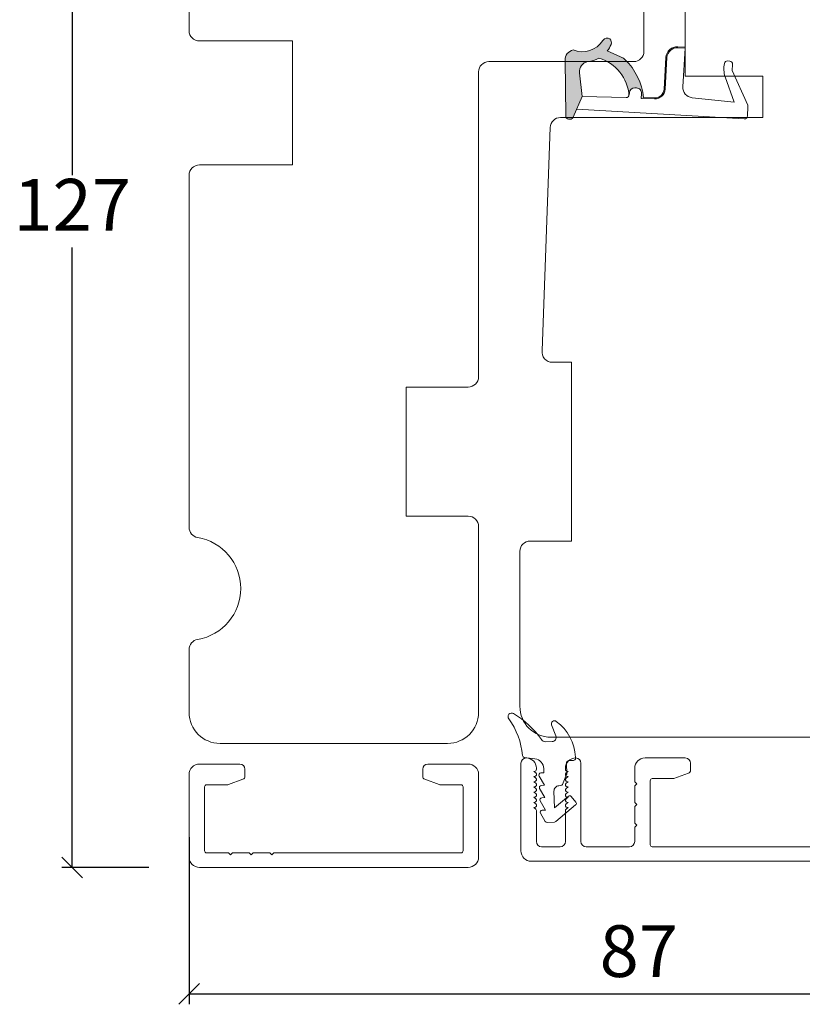
# Model space of a CAD drawing. Units: millimetres. Extents: x -2996 to 4269, y 993 to 2191.
# Drawn here: x -2958 to -2883, y 1264 to 1359 of the extents above; entities that cross this region are included whole.
import ezdxf

# ---------------------------------------------------------------- set-up
doc = ezdxf.new("R2010")
doc.units = ezdxf.units.MM
doc.layers.add('1', color=7, linetype='Continuous')
doc.layers.add('KON', color=7, linetype='Continuous')
doc.styles.get("Standard").update_dxf_attribs({"font": 'txt.shx', "height": 5})
doc.dimstyles.new('ISO-25', dxfattribs={"dimtxt": 2, "dimasz": 2, "dimexe": 1, "dimexo": 5, "dimgap": 1, "dimtad": 1, "dimtih": 1, "dimtoh": 1, "dimdec": 1, "dimtxsty": 'Standard', "dimblk": 'OBLIQUE', "dimcen": 5, "dimclrd": 1, "dimclre": 1, "dimadec": 0, "dimazin": 0, "dimtfac": 1, "dimtdec": 1, "dimtmove": 1, "dimatfit": 3, "dimldrblk": 'OBLIQUE', "dimfxl": 1.25, "dimarcsym": 0})

# ---------------------------------------------------------------- blocks, each defined once
blk = doc.blocks.new('_Oblique')
at = {"color": 0, "lineweight": -2}
blk.add_line((-0.5, -0.5), (0.5, 0.5), dxfattribs=at)
blk = doc.blocks.new('*D1158')
at = {"color": 1, "lineweight": -2, "transparency": 16777216}
for p, q in [((-2945.881948565589, 1404.126999956895), (-2954.299144350403, 1404.126999956895)), ((-2953.299144350403, 1404.126999956895), (-2953.299144350403, 1344.127388537888)), ((-2953.299144350403, 1277.127777118882), (-2953.299144350403, 1337.127388537888)), ((-2945.881948565589, 1277.127777118882), (-2954.299144350403, 1277.127777118882))]:
    blk.add_line(p, q, dxfattribs=at)
at = {"layer": 'Defpoints', "color": 0, "lineweight": 9, "transparency": 16777216}
for p in [(-2953.299144350403, 1404.126999956895), (-2940.881948565589, 1404.126999956895), (-2940.881948565589, 1277.127777118882)]:
    blk.add_point(p, dxfattribs=at)
at = {"color": 1, "lineweight": -2, "transparency": 16777216, "xscale": 2, "yscale": 2, "zscale": 2}
for p, rotation in [((-2953.299144350403, 1404.126999956895), 90), ((-2953.299144350403, 1277.127777118882), 270)]:
    blk.add_blockref('_Oblique', p, dxfattribs=dict(at, rotation=rotation))
at = {"color": 0, "lineweight": 9, "transparency": 16777216, "insert": (-2953.299144350402, 1340.627388537889), "char_height": 5, "width": 0.2460008542329888, "attachment_point": 5}
blk.add_mtext('127', dxfattribs=at)
blk = doc.blocks.new('A$C0AF047EA')
at = {"lineweight": 9}
h = blk.add_hatch(color=256, dxfattribs=at)
h.set_gradient(color1=(122, 175, 223), color2=(122, 175, 223), name='INVHEMISPHERICAL')
h.paths.add_polyline_path([(11.32859725869093, 17.24996158246449, 0.3937680234751278), (11.04967182598148, 17.54922043799525), (5.665206682138887, 17.92840812418171, 0.3545442253219425), (4.633415944021635, 17.20553591068528, -0.3596101337296012), (3.541968493034801, 14.38049756801183, 0.4060173848986504), (3.344139062169234, 13.71204175395587, 0.2981926167352509), (3.874717253046128, 13.57622434982341, 0.06792987403732788), (4.529008551834522, 13.90418864538697), (5.038814044001811, 12.59803364986192, 0.1274382333149269), (5.26051306901536, 12.14807952640467, 0.1753467174547604), (8.824554967031872, 10.14363280304724), (8.797203638655901, 9.076930996387546, -0.4067249021750503), (7.897499350837279, 8.200000337100846), (4.828597258690479, 8.200000337100391, 0.4142135623728614), (3.72859725869057, 7.100000337100937), (3.728597258690115, 6.400000337101574), (3.828597258690024, 6.400000337101574), (3.828597258690479, 7.100000337100937, -0.4142135623729046), (4.828597258690479, 8.100000337100482), (7.897499350837279, 8.100000337100482, 0.4067249021750809), (8.897170781746809, 9.074367736307977), (8.930200372375111, 10.36252177080632), (8.44285654665373, 10.36252177080632, -0.4217420882414298), (7.943020831199192, 10.87533807120235), (7.947461444951387, 11.0485220075434, -0.4067249021753473), (8.447297160405924, 11.53570570714737), (8.634087029193324, 11.53570570714737, 0.08709322901954752), (8.736250413659945, 11.55363719973411, -0.3174375648775681), (5.275113534703905, 14.67142251527048, 0.1037712740545877), (5.672366918526222, 15.70922953762874, -0.3990020041813256), (6.816966809585665, 16.47441696393571), (9.076967906952177, 16.08645561930143), (11.12858043938786, 16.81167294112765, 0.3178536132064898), (11.32859725869093, 17.09452159956163)])
for p, q in [((10.32859725869093, 16.52888969105561), (10.32859725869048, 0.3000003371007551)), ((8.933918096669913, 11.82563937832856), (9.076967906952177, 16.08645561930143)), ((7.574374228712713, 6.400000337100664), (3.828597258690024, 6.400000337101119)), ((8.764583863092867, 1.365619443181913), (8.573277403082557, 5.446823923399279)), ((4.828597258690479, 2.215975901493039), (4.828597258690479, 2.02067049848938)), ((8.764583863092412, 1.365619443181913), (6.367517525296989, 2.381850050869616)), ((5.734117651287761, 1.720670498489199), (5.128597258690661, 1.720670498489199)), ((5.734117651287761, 1.720670498489199), (8.999800710183536, 0.03347025725088315)), ((10.0285972586903, 3.371005732333288e-07), (9.137502258959103, 3.371005732333288e-07))]:
    blk.add_line(p, q, dxfattribs=at)
blk.add_lwpolyline([(8.634087029193324, 11.53570570714737), (8.447297160405924, 11.53570570714737, 0.4067249021750954), (7.947461444951387, 11.04852200754385), (7.943020831199192, 10.8753380712028, 0.421742088241694), (8.44285654665373, 10.36252177080632), (8.930200372375111, 10.36252177080632), (8.897170781746809, 9.074367736307977, -0.4067249021751017), (7.897499350837279, 8.100000337100482), (4.828597258690479, 8.100000337100482, 0.414213562373095), (3.828597258690479, 7.100000337100482), (3.828597258690024, 6.400000337101574), (3.728597258690115, 6.400000337101574), (3.72859725869057, 7.100000337100482, -0.4142135623730466), (4.828597258690479, 8.200000337100391), (7.897499350837279, 8.200000337100846, 0.4067249021749592), (8.797203638655901, 9.076930996387091), (8.824554967031872, 10.14363280304724, -0.1753467174537356), (5.260513069030821, 12.14807952638648, -0.1274382333209987), (5.038814044001811, 12.59803364986192), (4.529008551834522, 13.90418864538697, -0.06792987403174788), (3.874717253102972, 13.57622434984296, -0.2981926167679792), (3.344139062169234, 13.71204175395587, -0.4060173849038985), (3.541968493042532, 14.38049756801638, 0.3596101337285318), (4.633415944021635, 17.20553591068528, -0.3545442253217905), (5.665206682138432, 17.92840812418171), (11.04967182598148, 17.54922043799525, -0.3937680234751424), (11.32859725869093, 17.24996158246449), (11.32859725869093, 17.09452159956118, -0.3178536132064563), (11.12858043938786, 16.81167294112765), (9.076967906952177, 16.08645561930143), (6.81696680958612, 16.47441696393571, 0.3990020041813872), (5.672366918526222, 15.70922953762874, -0.1037712740545895), (5.275113534703905, 14.67142251527048, 0.3174375648775508), (8.73625041365949, 11.55363719973411)], format="xyb", dxfattribs=at)
for centre, radius, start, end in [((6.018018818725068, 12.80090801778397), 1, 191.7050947919161, 220.7551990323405), ((8.634087029193324, 11.83570570714755), 0.3, 270, 358.0771118665306), ((7.574374228712713, 5.400000337100664), 1, 2.683775159470611, 90), ((5.128597258690661, 2.215975901493039), 0.3, 98.87430827647535, 180), ((5.128597258690661, 2.02067049848938), 0.3, 180, 270), ((5.475669020395344, -0.006898750150867272), 2.549806775046317, 69.5266899599643, 98.87430827650108), ((9.137502258959103, 0.3000003371007551), 0.3, 242.6770689248809, 270), ((10.0285972586903, 0.3000003371007551), 0.3, 270, 0)]:
    blk.add_arc(centre, radius, start, end, dxfattribs=at)
blk = doc.blocks.new('A$C9a039b13')
at = {"lineweight": 9}
for p, q in [((43.99999103580831, 66.99999777606786), (43.99999103580831, 104.9999977760679)), ((-8.964191692939494e-06, 94.08391799296874), (-8.964191692939494e-06, 68.99999777606786)), ((0.9999910358083071, 67.99999777606786), (9.999991035808762, 67.99999777606786)), ((9.999991035808762, 67.99999777606786), (9.999991035808762, 55.99999777606786)), ((28.99999103580831, 65.99999777606786), (42.99999103580831, 65.99999777606786)), ((27.99999103580831, 35.49999777606786), (27.99999103580831, 64.99999777606786)), ((9.999991035808762, 55.99999777606786), (0.9999910358083071, 55.99999777606786)), ((-8.964191692939494e-06, 54.99999777606786), (-8.964191692939494e-06, 20.91607755916698)), ((20.99999103580831, 21.99999777606786), (20.99999103580831, 34.49999777606786)), ((20.99999103580831, 34.49999777606786), (26.99999103580831, 34.49999777606786)), ((26.99999103580831, 21.99999777606786), (20.99999103580831, 21.99999777606786)), ((27.99999103580831, 2.999997776067858), (27.99999103580831, 20.99999777606786)), ((-8.964191692939494e-06, 9.083917992968736), (-8.964191692939494e-06, 2.999997776067858)), ((2.999991035808307, -2.223932142442209e-06), (24.99999103580831, -2.223932142442209e-06))]:
    blk.add_line(p, q, dxfattribs=at)
for centre, radius, start, end in [((0.9999910358083071, 68.99999777606786), 1, 180, 270), ((42.99999103580831, 66.99999777606786), 1, 270, 0), ((28.99999103580831, 64.99999777606786), 1, 90, 180), ((0.9999910358083071, 54.99999777606786), 1, 90, 180), ((26.99999103580831, 35.49999777606786), 1, 270, 0), ((26.99999103580831, 20.99999777606786), 1, 0, 90), ((0.9999910358078523, 20.91607755916743), 0.9999999999995453, 180.0000000000261, 260.4059317731737), ((-8.964191692939494e-06, 14.99999777606786), 5.000000000000217, 279.5940682268648, 80.4059317731352), ((0.9999910358078523, 9.083917992968281), 0.9999999999996682, 99.59406822682627, 179.9999999999739), ((2.999991035808307, 2.999997776067858), 3, 180, 270), ((24.99999103580831, 2.999997776067858), 3, 270, 0)]:
    blk.add_arc(centre, radius, start, end, dxfattribs=at)
blk = doc.blocks.new('*D1163')
at = {"color": 1, "lineweight": -2, "transparency": 16777216}
for p, q in [((-2941.990564353146, 1280.048311188312), (-2941.990564353146, 1263.872382741295)), ((-2854.990564353146, 1277.385307118), (-2854.990564353146, 1263.872382741295)), ((-2941.990564353146, 1264.872382741295), (-2854.990564353146, 1264.872382741295))]:
    blk.add_line(p, q, dxfattribs=at)
at = {"layer": 'Defpoints', "color": 0, "lineweight": 9, "transparency": 16777216}
for p in [(-2941.990564353146, 1285.048311188312), (-2854.990564353146, 1282.385307118), (-2854.990564353146, 1264.872382741295)]:
    blk.add_point(p, dxfattribs=at)
at = {"color": 1, "lineweight": -2, "transparency": 16777216, "xscale": 2, "yscale": 2, "zscale": 2, "rotation": 180}
blk.add_blockref('_Oblique', (-2941.990564353146, 1264.872382741295), dxfattribs=at)
at = {"color": 1, "lineweight": -2, "transparency": 16777216, "xscale": 2, "yscale": 2, "zscale": 2}
blk.add_blockref('_Oblique', (-2854.990564353146, 1264.872382741295), dxfattribs=at)
at = {"color": 0, "lineweight": 9, "transparency": 16777216, "insert": (-2898.490564353146, 1268.372382741295), "char_height": 5, "attachment_point": 5}
blk.add_mtext('87', dxfattribs=at)

msp = doc.modelspace()

# ---------------------------------------------------------------- linework, layer by layer
at = {"lineweight": 9}
for points in [[(-2893.990564353145, 1353.712558669096), (-2893.990564353146, 1366.721055495464, -0.414213562373095)], [(-2854.990564353146, 1359.721055495464), (-2854.990564353146, 1356.721055495464, -0.414213562373095), (-2855.990564353146, 1355.721055495464), (-2870.990564353146, 1355.721055495464), (-2870.990564353146, 1292.721055495464, -0.414213562373095), (-2873.990564353146, 1289.721055495464), (-2906.990564353146, 1289.721055495464, -0.414213562373095), (-2909.990564353146, 1292.721055495464), (-2909.990564353146, 1307.721055495464, -0.414213562373095), (-2908.990564353146, 1308.721055495464), (-2904.990564353146, 1308.721055495464), (-2904.990564353146, 1326.021055495465), (-2906.850350357563, 1326.021055495465, -0.4566652436309107), (-2907.840180960859, 1327.16330660013), (-2907.053027669882, 1348.757483410778, -0.4035815331862536), (-2906.053691386649, 1349.721055495464), (-2886.490564353145, 1349.721055495464), (-2886.490564353145, 1353.721055495464), (-2893.990564353146, 1353.721055495464)]]:
    msp.add_lwpolyline(points, format="xyb", dxfattribs=at)
at = {"layer": '1', "color": 3, "linetype": 'Continuous', "lineweight": 13, "ltscale": 0.75}
for p, q in [((-2940.990564353141, 1287.126999956892), (-2937.090564353145, 1287.126999956896)), ((-2941.990564353147, 1278.127777118881), (-2941.990564353144, 1286.126999956893))]:
    msp.add_line(p, q, dxfattribs=at)
at = {"layer": '1', "color": 3, "linetype": 'Continuous', "lineweight": 13, "ltscale": 1.2}
msp.add_lwpolyline([(-2868.886799515601, 1277.721829581767), (-2908.886799515602, 1277.721829581767, -0.414213562373095), (-2909.886799515602, 1278.721829581767), (-2909.886799515602, 1287.221829581767, -0.414213562373095), (-2909.386799515602, 1287.721829581767, -0.414213562373095), (-2908.386799515602, 1286.721829581767), (-2908.386799515602, 1286.621829581771, -0.414213562373095), (-2908.586799515598, 1286.421829581771), (-2908.636799515602, 1286.421829581767), (-2908.459797060632, 1286.276329990925, -0.7039799209470924), (-2908.5867995156, 1285.921829581767), (-2908.636799515603, 1285.921829581767), (-2908.459797060631, 1285.776329990925, -0.7039799209470924), (-2908.5867995156, 1285.421829581767), (-2908.636799515603, 1285.421829581767), (-2908.459797060631, 1285.276329990925, -0.7039799209470924), (-2908.5867995156, 1284.921829581767), (-2908.636799515603, 1284.921829581767), (-2908.459797060631, 1284.776329990925, -0.7039799209470924), (-2908.586799515599, 1284.421829581767), (-2908.636799515604, 1284.421829581767), (-2908.459797060631, 1284.276329990925, -0.7039799209470384), (-2908.586799515604, 1283.921829581767), (-2908.636799515602, 1283.921829581763), (-2908.459797060627, 1283.776329990929, -0.7039799209470384), (-2908.586799515603, 1283.421829581767), (-2908.636799515602, 1283.421829581763), (-2908.459797060627, 1283.276329990929, -0.7039799209470384), (-2908.586799515603, 1282.921829581767), (-2908.636799515601, 1282.921829581763), (-2908.459797060626, 1282.776329990929, -0.224347166566268), (-2908.386799515602, 1282.621829581767), (-2908.386799515602, 1279.621829581767, 0.414213562373095), (-2907.886799515602, 1279.121829581767), (-2906.086799515603, 1279.121829581767, 0.414213562373095), (-2905.586799515603, 1279.621829581767), (-2905.586799515603, 1282.621829581767, -0.224347166566268), (-2905.513801970579, 1282.776329990929), (-2905.336799515604, 1282.921829581763), (-2905.386799515602, 1282.921829581767, -0.7039799209470382), (-2905.513801970578, 1283.276329990929), (-2905.336799515604, 1283.421829581763), (-2905.386799515602, 1283.421829581767, -0.7039799209470382), (-2905.513801970578, 1283.776329990929), (-2905.336799515604, 1283.921829581763), (-2905.386799515607, 1283.921829581767, -0.7039799209470382), (-2905.513801970575, 1284.276329990925), (-2905.336799515601, 1284.421829581767), (-2905.386799515606, 1284.421829581767, -0.7039799209470922), (-2905.513801970574, 1284.776329990925), (-2905.336799515602, 1284.921829581767), (-2905.386799515606, 1284.921829581767, -0.7039799209470922), (-2905.513801970574, 1285.276329990925), (-2905.336799515602, 1285.421829581767), (-2905.386799515605, 1285.421829581767, -0.7039799209470922), (-2905.513801970574, 1285.776329990925), (-2905.336799515602, 1285.921829581767), (-2905.386799515605, 1285.921829581767, -0.7039799209470922), (-2905.513801970573, 1286.276329990925), (-2905.336799515603, 1286.421829581767), (-2905.386799515607, 1286.421829581771, -0.414213562373095), (-2905.586799515603, 1286.621829581771), (-2905.586799515603, 1286.721829581767, -0.414213562373095), (-2904.586799515603, 1287.721829581767, -0.414213562373095), (-2904.086799515603, 1287.221829581767), (-2904.086799515603, 1279.621829581767, 0.414213562373095), (-2903.586799515603, 1279.121829581767), (-2899.386799515604, 1279.121829581767, 0.414213562373095), (-2898.886799515604, 1279.621829581767), (-2898.886799515604, 1281.021829581767), (-2898.686799515604, 1281.221829581768), (-2898.886799515604, 1281.421829581768), (-2898.886799515604, 1283.021829581766), (-2898.686799515604, 1283.221829581767), (-2898.886799515604, 1283.421829581767), (-2898.886799515604, 1285.021829581766), (-2898.686799515604, 1285.221829581767), (-2898.886799515604, 1285.421829581767), (-2898.886799515604, 1286.721829581766, -0.414213562373095), (-2897.886799515604, 1287.721829581766), (-2893.986799515604, 1287.721829581766, -0.4142135623728286), (-2893.486799515604, 1287.221829581766), (-2893.486799515604, 1286.531891843229, -0.3152987888787576), (-2893.684193472606, 1286.249984056993), (-2895.085578018489, 1285.739921795531, -0.08748866352574938), (-2895.188184061486, 1285.721829581767), (-2897.186799515604, 1285.721829581767, 0.414213562373095), (-2897.386799515604, 1285.521829581767), (-2897.386799515603, 1279.321829581767, 0.414213562373095), (-2897.186799515604, 1279.121829581767), (-2872.586799515604, 1279.121829581767, 0.414213562373095)], format="xyb", dxfattribs=at)
at = {"layer": '1', "color": 3, "linetype": 'Continuous', "lineweight": 13, "ltscale": 0.75}
for points in [[(-2940.990564353147, 1277.127777118881), (-2914.990564353145, 1277.127777118881, 0.414213562373095), (-2913.990564353145, 1278.127777118881), (-2913.990564353145, 1286.12777711888, 0.414213562373095), (-2914.990564353145, 1287.12777711888), (-2918.890564353145, 1287.12777711888, 0.4142135623728286), (-2919.390564353145, 1286.62777711888), (-2919.390564353145, 1285.937839380343, 0.3152987888786399), (-2919.193170396143, 1285.655931594107), (-2917.791785850259, 1285.145869332645, 0.08748866352574938), (-2917.689179807262, 1285.127777118881), (-2915.690564353145, 1285.127777118881, -0.414213562373095), (-2915.490564353145, 1284.927777118881), (-2915.490564353145, 1278.727777118881, -0.414213562373095), (-2915.690564353145, 1278.527777118881)], [(-2940.290564353145, 1278.527777118881, -0.414213562373095), (-2940.490564353144, 1278.727777118881), (-2940.490564353144, 1284.926999956881, -0.414213562373095), (-2940.290564353146, 1285.126999956881), (-2938.291948899037, 1285.126999956892, 0.08748866352574938), (-2938.18934285604, 1285.145092170657), (-2936.787958310147, 1285.655154432123, 0.3152987888788962), (-2936.590564353145, 1285.937062218359), (-2936.590564353145, 1286.626999956896)]]:
    msp.add_lwpolyline(points, format="xyb", dxfattribs=at)
msp.add_lwpolyline([(-2936.590564353145, 1286.626999956896, 0.414213562373095), (-2937.090564353145, 1287.126999956896, -0.414213562373095)], format="xyb", close=True, dxfattribs=at)
msp.add_lwpolyline([(-2915.690564353145, 1278.527777118881), (-2933.790564353146, 1278.527777118882), (-2933.990564353147, 1278.327777118881), (-2934.190564353147, 1278.527777118881), (-2935.790564353145, 1278.527777118882), (-2935.990564353146, 1278.327777118881), (-2936.190564353146, 1278.527777118881), (-2937.790564353146, 1278.527777118882), (-2937.990564353146, 1278.327777118881), (-2938.190564353147, 1278.527777118882), (-2940.290564353145, 1278.527777118881)], dxfattribs=at)
for centre, radius, start, end in [((-2940.990564353141, 1286.126999956892), 1.000000000003411, 90, 179.999999999987), ((-2940.990564353148, 1278.127777118881), 1, 179.999999999987, 269.9999999999739)]:
    msp.add_arc(centre, radius, start, end, dxfattribs=at)
at = {"layer": 'KON', "lineweight": 13}
msp.add_lwpolyline([(-2910.607445670965, 1292.010749063858, 0.8195084246005683), (-2911.07022025658, 1291.503869536093, -0.1378063649580215), (-2909.739056076895, 1287.95889420439, 0.3507396860886832), (-2909.566926517585, 1287.777789433834), (-2908.541024832741, 1287.637260039517, -0.3639702342661831), (-2907.677475979976, 1286.684901376222), (-2907.661803648534, 1286.276955905372), (-2907.961582505211, 1286.265439087718, 0.5642956302654272), (-2908.127208269386, 1285.965757425358), (-2907.615736377912, 1285.07784047866), (-2907.915515234589, 1285.066323661005, 0.5642956302654272), (-2908.081140998764, 1284.766641998649), (-2907.569669107292, 1283.878725051949), (-2907.869447963968, 1283.867208234295, 0.5642956302654272), (-2908.035073728143, 1283.567526571935), (-2907.52360183667, 1282.679609625236), (-2907.823380693346, 1282.668092807584, 0.5642956302654272), (-2907.989006457522, 1282.368411145224), (-2907.537822608483, 1281.585154445656, 0.278530708201648), (-2907.356841087435, 1281.485130965777), (-2906.646416819429, 1281.51242384041, 0.1659714264406103), (-2906.525819952622, 1281.558830689097), (-2904.598527402856, 1283.169973423563, 0.4142135623732818), (-2904.573356425667, 1283.451693891238), (-2905.022318034021, 1283.98875391975, 0.4142135623729082), (-2905.304038501696, 1284.013924896939), (-2906.631564774518, 1282.904163792155), (-2906.693366172567, 1284.512833218272, -0.414213562373095), (-2906.212929440863, 1285.031659342159), (-2906.041838306838, 1285.038232272002, 0.2941076150574143), (-2905.864399975391, 1285.162374943913), (-2905.472146948092, 1286.121462123907, 0.1070631538635616), (-2905.457410586856, 1286.204849901553), (-2905.494136879977, 1287.160822852653, -0.414213562373095), (-2905.205874840954, 1287.472118526985), (-2904.806169698717, 1287.487474283858, 0.414213562373095), (-2904.613995006036, 1287.695004733414), (-2904.617892124359, 1287.796445401338, 0.2297350346690364), (-2906.46658575013, 1291.262120415906, 0.7460436435728264), (-2906.923469916905, 1290.912773732272), (-2906.519188942839, 1289.851379887365, -0.5131117041557322), (-2906.877635255053, 1289.309294925119), (-2907.47719296841, 1289.286261289806, -0.2634858982745305), (-2907.914982138012, 1289.512435834811, 0.1033614752189884), (-2910.610125026623, 1292.012362519343)], format="xyb", dxfattribs=at)

# ---------------------------------------------------------------- block references
at = {"lineweight": 9}
msp.add_blockref('A$C9a039b13', (-2941.990555388954, 1289.127002180826), dxfattribs=at)
at = {"lineweight": 9, "xscale": -1, "rotation": 86.6737144617657}
msp.add_blockref('A$C0AF047EA', (-2887.395116125563, 1359.882763482539), dxfattribs=at)

# ---------------------------------------------------------------- dimensions: what is measured, and where the dimension line sits
at = {"lineweight": 9}
dim = msp.add_linear_dim(base=(-2953.299144350403, 1404.126999956895), p1=(-2940.881948565588, 1277.127777118881), p2=(-2940.881948565588, 1404.126999956894), angle=270, dimstyle='ISO-25', dxfattribs=at)
dim.commit()
dim.dimension.update_dxf_attribs({"geometry": '*D1158', "text_midpoint": (-2953.299144350402, 1340.627388537889)})
dim = msp.add_linear_dim(base=(-2854.990564353146, 1264.872382741295), p1=(-2941.990564353146, 1285.048311188312), p2=(-2854.990564353146, 1282.385307118), dimstyle='ISO-25', dxfattribs=at)
dim.commit()
dim.dimension.update_dxf_attribs({"geometry": '*D1163', "text_midpoint": (-2898.490564353146, 1268.372382741295)})

doc.saveas('drawing.dxf')
